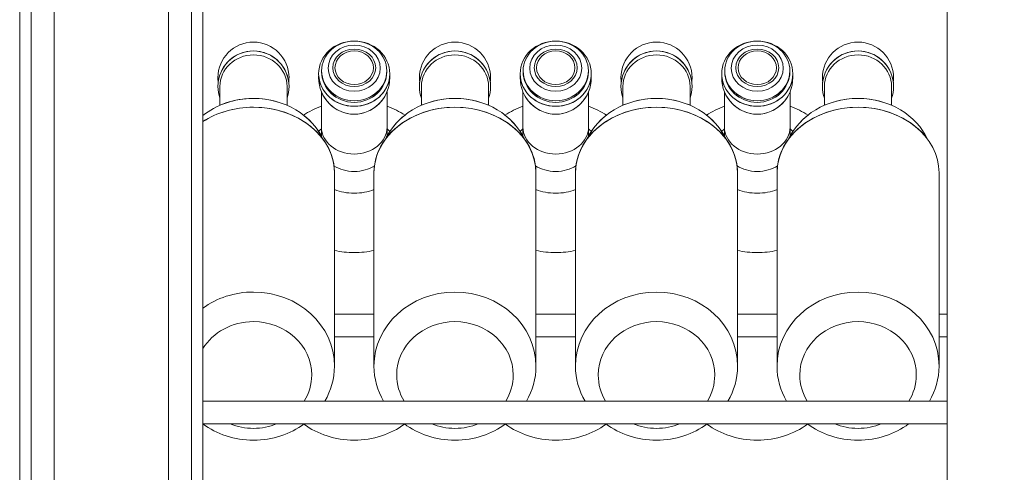
# Model space of a CAD drawing. Units: inches. Extents: x -1015 to 1210, y -1231 to 1568.
# Drawn here: x -1015 to -585, y 906 to 1104 of the extents above; entities that cross this region are included whole.
import ezdxf

# ---------------------------------------------------------------- set-up
doc = ezdxf.new("R2010")
doc.units = ezdxf.units.IN
doc.header["$MEASUREMENT"] = 0
doc.layers.add('Bottiglie', color=7, linetype='Continuous')

# ---------------------------------------------------------------- blocks, each defined once
blk = doc.blocks.new('block 28')
at = {"layer": 'Bottiglie', "color": 7, "lineweight": 18, "true_color": 0xffffff}
for points, knots in [([(-883.29, 1052.8), (-883.29, 1052.8), (-883.29, 1055.98), (-883.29, 1055.98), (-883.72, 1055.62), (-884.13, 1055.25), (-884.51, 1054.86), (-884.08, 1054.19), (-883.67, 1053.5), (-883.29, 1052.8)], [0, 0, 0, 0, 1, 1, 1, 2, 2, 2, 3, 3, 3, 3]), ([(-853.4, 1054.86), (-853.79, 1055.25), (-854.2, 1055.62), (-854.62, 1055.98), (-854.62, 1055.98), (-854.62, 1052.8), (-854.62, 1052.8), (-854.25, 1053.5), (-853.84, 1054.19), (-853.4, 1054.86)], [0, 0, 0, 0, 1, 1, 1, 2, 2, 2, 3, 3, 3, 3]), ([(-860.33, 1036.72), (-860.33, 1037.78), (-860.26, 1038.82), (-860.12, 1039.85), (-862.55, 1038.28), (-865.62, 1037.34), (-868.96, 1037.34), (-872.29, 1037.34), (-875.36, 1038.28), (-877.8, 1039.85), (-877.66, 1038.82), (-877.59, 1037.78), (-877.59, 1036.72), (-877.59, 1036.72), (-877.59, 1029.45), (-877.59, 1029.45), (-874.97, 1028.42), (-872.05, 1027.85), (-868.96, 1027.85), (-865.87, 1027.85), (-862.94, 1028.42), (-860.33, 1029.45), (-860.33, 1029.45), (-860.33, 1036.72), (-860.33, 1036.72)], [0, 0, 0, 0, 1, 1, 1, 2, 2, 2, 3, 3, 3, 4, 4, 4, 5, 5, 5, 6, 6, 6, 7, 7, 7, 8, 8, 8, 8])]:
    blk.add_open_spline(points, degree=3, knots=knots, dxfattribs=at)
blk = doc.blocks.new('block 29')
at = {"layer": 'Bottiglie', "color": 7, "lineweight": 18, "true_color": 0xffffff}
for points, knots in [([(-707.27, 1052.8), (-707.27, 1052.8), (-707.27, 1055.98), (-707.27, 1055.98), (-707.7, 1055.62), (-708.11, 1055.25), (-708.49, 1054.86), (-708.05, 1054.19), (-707.65, 1053.5), (-707.27, 1052.8)], [0, 0, 0, 0, 1, 1, 1, 2, 2, 2, 3, 3, 3, 3]), ([(-677.38, 1054.86), (-677.77, 1055.25), (-678.17, 1055.62), (-678.6, 1055.98), (-678.6, 1055.98), (-678.6, 1052.8), (-678.6, 1052.8), (-678.22, 1053.5), (-677.82, 1054.19), (-677.38, 1054.86)], [0, 0, 0, 0, 1, 1, 1, 2, 2, 2, 3, 3, 3, 3]), ([(-684.31, 1036.72), (-684.31, 1037.78), (-684.23, 1038.82), (-684.1, 1039.85), (-686.53, 1038.28), (-689.6, 1037.34), (-692.94, 1037.34), (-696.27, 1037.34), (-699.34, 1038.28), (-701.77, 1039.85), (-701.64, 1038.82), (-701.56, 1037.78), (-701.56, 1036.72), (-701.56, 1036.72), (-701.56, 1029.45), (-701.56, 1029.45), (-698.95, 1028.42), (-696.02, 1027.85), (-692.94, 1027.85), (-689.85, 1027.85), (-686.92, 1028.42), (-684.31, 1029.45), (-684.31, 1029.45), (-684.31, 1036.72), (-684.31, 1036.72)], [0, 0, 0, 0, 1, 1, 1, 2, 2, 2, 3, 3, 3, 4, 4, 4, 5, 5, 5, 6, 6, 6, 7, 7, 7, 8, 8, 8, 8])]:
    blk.add_open_spline(points, degree=3, knots=knots, dxfattribs=at)
blk = doc.blocks.new('block 30')
at = {"layer": 'Bottiglie', "color": 7, "lineweight": 18, "true_color": 0xffffff}
for points, knots in [([(-795.28, 1052.8), (-795.28, 1052.8), (-795.28, 1055.98), (-795.28, 1055.98), (-795.71, 1055.62), (-796.12, 1055.25), (-796.5, 1054.86), (-796.06, 1054.19), (-795.66, 1053.5), (-795.28, 1052.8)], [0, 0, 0, 0, 1, 1, 1, 2, 2, 2, 3, 3, 3, 3]), ([(-765.39, 1054.86), (-765.78, 1055.25), (-766.18, 1055.62), (-766.61, 1055.98), (-766.61, 1055.98), (-766.61, 1052.8), (-766.61, 1052.8), (-766.24, 1053.5), (-765.83, 1054.19), (-765.39, 1054.86)], [0, 0, 0, 0, 1, 1, 1, 2, 2, 2, 3, 3, 3, 3]), ([(-772.32, 1036.72), (-772.32, 1037.78), (-772.24, 1038.82), (-772.11, 1039.85), (-774.54, 1038.28), (-777.61, 1037.34), (-780.95, 1037.34), (-784.28, 1037.34), (-787.35, 1038.28), (-789.79, 1039.85), (-789.65, 1038.82), (-789.58, 1037.78), (-789.58, 1036.72), (-789.58, 1036.72), (-789.58, 1029.45), (-789.58, 1029.45), (-786.96, 1028.42), (-784.04, 1027.85), (-780.95, 1027.85), (-777.86, 1027.85), (-774.93, 1028.42), (-772.32, 1029.45), (-772.32, 1029.45), (-772.32, 1036.72), (-772.32, 1036.72)], [0, 0, 0, 0, 1, 1, 1, 2, 2, 2, 3, 3, 3, 4, 4, 4, 5, 5, 5, 6, 6, 6, 7, 7, 7, 8, 8, 8, 8])]:
    blk.add_open_spline(points, degree=3, knots=knots, dxfattribs=at)
blk = doc.blocks.new('block 31')
at = {"layer": 'Bottiglie', "color": 7, "lineweight": 18, "true_color": 0xffffff}
for points, knots in [([(-847.16, 937.09), (-849.23, 940.45), (-850.41, 944.33), (-850.41, 948.46), (-850.41, 961.33), (-839.01, 971.76), (-824.95, 971.76), (-810.89, 971.76), (-799.5, 961.33), (-799.5, 948.46), (-799.5, 944.33), (-800.68, 940.45), (-802.74, 937.09), (-802.74, 937.09), (-793.75, 937.09), (-793.75, 937.09), (-791.09, 941.63), (-789.58, 946.83), (-789.58, 952.35), (-789.58, 970.22), (-805.41, 984.7), (-824.95, 984.7), (-844.49, 984.7), (-860.33, 970.22), (-860.33, 952.35), (-860.33, 946.83), (-858.82, 941.63), (-856.15, 937.09), (-856.15, 937.09), (-847.16, 937.09), (-847.16, 937.09)], [0, 0, 0, 0, 1, 1, 1, 2, 2, 2, 3, 3, 3, 4, 4, 4, 5, 5, 5, 6, 6, 6, 7, 7, 7, 8, 8, 8, 9, 9, 9, 10, 10, 10, 10]), ([(-814.83, 927.09), (-817.93, 925.85), (-821.35, 925.17), (-824.95, 925.17), (-828.55, 925.17), (-831.97, 925.85), (-835.08, 927.09), (-835.08, 927.09), (-847.06, 927.09), (-847.06, 927.09), (-841, 922.65), (-833.32, 919.99), (-824.95, 919.99), (-816.59, 919.99), (-808.9, 922.65), (-802.84, 927.09), (-802.84, 927.09), (-814.83, 927.09), (-814.83, 927.09)], [0, 0, 0, 0, 1, 1, 1, 2, 2, 2, 3, 3, 3, 4, 4, 4, 5, 5, 5, 6, 6, 6, 6])]:
    blk.add_open_spline(points, degree=3, knots=knots, dxfattribs=at)
blk = doc.blocks.new('block 32')
at = {"layer": 'Bottiglie', "color": 7, "lineweight": 18, "true_color": 0xffffff}
for points, knots in [([(-671.14, 937.09), (-673.2, 940.45), (-674.38, 944.33), (-674.38, 948.46), (-674.38, 961.33), (-662.99, 971.76), (-648.93, 971.76), (-634.87, 971.76), (-623.48, 961.33), (-623.48, 948.46), (-623.48, 944.33), (-624.66, 940.45), (-626.72, 937.09), (-626.72, 937.09), (-617.73, 937.09), (-617.73, 937.09), (-615.06, 941.63), (-613.55, 946.83), (-613.55, 952.35), (-613.55, 970.22), (-629.39, 984.7), (-648.93, 984.7), (-668.47, 984.7), (-684.31, 970.22), (-684.31, 952.35), (-684.31, 946.83), (-682.8, 941.63), (-680.13, 937.09), (-680.13, 937.09), (-671.14, 937.09), (-671.14, 937.09)], [0, 0, 0, 0, 1, 1, 1, 2, 2, 2, 3, 3, 3, 4, 4, 4, 5, 5, 5, 6, 6, 6, 7, 7, 7, 8, 8, 8, 9, 9, 9, 10, 10, 10, 10]), ([(-638.8, 927.09), (-641.91, 925.85), (-645.33, 925.17), (-648.93, 925.17), (-652.53, 925.17), (-655.95, 925.85), (-659.06, 927.09), (-659.06, 927.09), (-671.04, 927.09), (-671.04, 927.09), (-664.98, 922.65), (-657.3, 919.99), (-648.93, 919.99), (-640.56, 919.99), (-632.88, 922.65), (-626.82, 927.09), (-626.82, 927.09), (-638.8, 927.09), (-638.8, 927.09)], [0, 0, 0, 0, 1, 1, 1, 2, 2, 2, 3, 3, 3, 4, 4, 4, 5, 5, 5, 6, 6, 6, 6])]:
    blk.add_open_spline(points, degree=3, knots=knots, dxfattribs=at)
blk = doc.blocks.new('block 27')
at = {"layer": 'Bottiglie', "color": 7, "lineweight": 18, "true_color": 0xffffff}
for points in [[(-860.33, 975.09), (-877.59, 975.09)], [(-772.32, 975.09), (-789.58, 975.09)], [(-684.31, 975.09), (-701.56, 975.09)], [(-610.05, 975.09), (-613.55, 975.09)], [(-877.59, 965.09), (-860.33, 965.09)], [(-789.58, 965.09), (-772.32, 965.09)], [(-701.56, 965.09), (-684.31, 965.09)], [(-613.55, 965.09), (-610.05, 965.09)], [(-610.05, 937.09), (-935.17, 937.09)], [(-935.07, 927.09), (-610.05, 927.09)]]:
    blk.add_lwpolyline(points, dxfattribs=at)
for points, knots in [([(-912.96, 1089.97), (-905.04, 1089.97), (-898.51, 1084.04), (-897.56, 1076.38), (-897.48, 1077.02), (-897.43, 1077.66), (-897.43, 1078.32), (-897.43, 1086.9), (-904.39, 1093.85), (-912.96, 1093.85), (-921.54, 1093.85), (-928.49, 1086.9), (-928.49, 1078.32), (-928.49, 1077.66), (-928.45, 1077.02), (-928.37, 1076.38), (-927.41, 1084.04), (-920.88, 1089.97), (-912.96, 1089.97)], [0, 0, 0, 0, 1, 1, 1, 2, 2, 2, 3, 3, 3, 4, 4, 4, 5, 5, 5, 6, 6, 6, 6]), ([(-853.43, 1080.05), (-853.43, 1087.91), (-860.38, 1094.29), (-868.96, 1094.29), (-877.54, 1094.29), (-884.49, 1087.91), (-884.49, 1080.05), (-884.49, 1072.19), (-877.54, 1065.81), (-868.96, 1065.81), (-860.38, 1065.81), (-853.43, 1072.19), (-853.43, 1080.05)], [0, 0, 0, 0, 1, 1, 1, 2, 2, 2, 3, 3, 3, 4, 4, 4, 4]), ([(-854.72, 1081.27), (-854.72, 1088.46), (-861.09, 1094.29), (-868.96, 1094.29), (-876.82, 1094.29), (-883.19, 1088.46), (-883.19, 1081.27), (-883.19, 1074.08), (-876.82, 1068.25), (-868.96, 1068.25), (-861.09, 1068.25), (-854.72, 1074.08), (-854.72, 1081.27)], [0, 0, 0, 0, 1, 1, 1, 2, 2, 2, 3, 3, 3, 4, 4, 4, 4]), ([(-857.6, 1082.48), (-857.6, 1088.05), (-862.69, 1092.56), (-868.96, 1092.56), (-875.23, 1092.56), (-880.31, 1088.05), (-880.31, 1082.48), (-880.31, 1076.92), (-875.23, 1072.4), (-868.96, 1072.4), (-862.69, 1072.4), (-857.6, 1076.92), (-857.6, 1082.48)], [0, 0, 0, 0, 1, 1, 1, 2, 2, 2, 3, 3, 3, 4, 4, 4, 4]), ([(-824.95, 1089.97), (-817.03, 1089.97), (-810.5, 1084.04), (-809.55, 1076.38), (-809.47, 1077.02), (-809.42, 1077.66), (-809.42, 1078.32), (-809.42, 1086.9), (-816.37, 1093.85), (-824.95, 1093.85), (-833.53, 1093.85), (-840.48, 1086.9), (-840.48, 1078.32), (-840.48, 1077.66), (-840.44, 1077.02), (-840.36, 1076.38), (-839.4, 1084.04), (-832.87, 1089.97), (-824.95, 1089.97)], [0, 0, 0, 0, 1, 1, 1, 2, 2, 2, 3, 3, 3, 4, 4, 4, 5, 5, 5, 6, 6, 6, 6]), ([(-765.42, 1080.05), (-765.42, 1087.91), (-772.37, 1094.29), (-780.95, 1094.29), (-789.52, 1094.29), (-796.48, 1087.91), (-796.48, 1080.05), (-796.48, 1072.19), (-789.52, 1065.81), (-780.95, 1065.81), (-772.37, 1065.81), (-765.42, 1072.19), (-765.42, 1080.05)], [0, 0, 0, 0, 1, 1, 1, 2, 2, 2, 3, 3, 3, 4, 4, 4, 4]), ([(-766.71, 1081.27), (-766.71, 1088.46), (-773.08, 1094.29), (-780.95, 1094.29), (-788.81, 1094.29), (-795.18, 1088.46), (-795.18, 1081.27), (-795.18, 1074.08), (-788.81, 1068.25), (-780.95, 1068.25), (-773.08, 1068.25), (-766.71, 1074.08), (-766.71, 1081.27)], [0, 0, 0, 0, 1, 1, 1, 2, 2, 2, 3, 3, 3, 4, 4, 4, 4]), ([(-769.59, 1082.48), (-769.59, 1088.05), (-774.68, 1092.56), (-780.95, 1092.56), (-787.22, 1092.56), (-792.3, 1088.05), (-792.3, 1082.48), (-792.3, 1076.92), (-787.22, 1072.4), (-780.95, 1072.4), (-774.68, 1072.4), (-769.59, 1076.92), (-769.59, 1082.48)], [0, 0, 0, 0, 1, 1, 1, 2, 2, 2, 3, 3, 3, 4, 4, 4, 4]), ([(-736.94, 1089.97), (-729.02, 1089.97), (-722.49, 1084.04), (-721.53, 1076.38), (-721.46, 1077.02), (-721.41, 1077.66), (-721.41, 1078.32), (-721.41, 1086.9), (-728.36, 1093.85), (-736.94, 1093.85), (-745.52, 1093.85), (-752.47, 1086.9), (-752.47, 1078.32), (-752.47, 1077.66), (-752.43, 1077.02), (-752.35, 1076.38), (-751.39, 1084.04), (-744.86, 1089.97), (-736.94, 1089.97)], [0, 0, 0, 0, 1, 1, 1, 2, 2, 2, 3, 3, 3, 4, 4, 4, 5, 5, 5, 6, 6, 6, 6]), ([(-677.4, 1080.05), (-677.4, 1087.91), (-684.36, 1094.29), (-692.94, 1094.29), (-701.51, 1094.29), (-708.47, 1087.91), (-708.47, 1080.05), (-708.47, 1072.19), (-701.51, 1065.81), (-692.94, 1065.81), (-684.36, 1065.81), (-677.4, 1072.19), (-677.4, 1080.05)], [0, 0, 0, 0, 1, 1, 1, 2, 2, 2, 3, 3, 3, 4, 4, 4, 4]), ([(-678.7, 1081.27), (-678.7, 1088.46), (-685.07, 1094.29), (-692.94, 1094.29), (-700.8, 1094.29), (-707.17, 1088.46), (-707.17, 1081.27), (-707.17, 1074.08), (-700.8, 1068.25), (-692.94, 1068.25), (-685.07, 1068.25), (-678.7, 1074.08), (-678.7, 1081.27)], [0, 0, 0, 0, 1, 1, 1, 2, 2, 2, 3, 3, 3, 4, 4, 4, 4]), ([(-681.58, 1082.48), (-681.58, 1088.05), (-686.66, 1092.56), (-692.94, 1092.56), (-699.21, 1092.56), (-704.29, 1088.05), (-704.29, 1082.48), (-704.29, 1076.92), (-699.21, 1072.4), (-692.94, 1072.4), (-686.66, 1072.4), (-681.58, 1076.92), (-681.58, 1082.48)], [0, 0, 0, 0, 1, 1, 1, 2, 2, 2, 3, 3, 3, 4, 4, 4, 4]), ([(-648.93, 1089.97), (-641.01, 1089.97), (-634.48, 1084.04), (-633.52, 1076.38), (-633.44, 1077.02), (-633.4, 1077.66), (-633.4, 1078.32), (-633.4, 1086.9), (-640.35, 1093.85), (-648.93, 1093.85), (-657.51, 1093.85), (-664.46, 1086.9), (-664.46, 1078.32), (-664.46, 1077.66), (-664.42, 1077.02), (-664.34, 1076.38), (-663.38, 1084.04), (-656.85, 1089.97), (-648.93, 1089.97)], [0, 0, 0, 0, 1, 1, 1, 2, 2, 2, 3, 3, 3, 4, 4, 4, 5, 5, 5, 6, 6, 6, 6]), ([(-927.63, 1074.47), (-927.63, 1082.08), (-921.06, 1088.25), (-912.96, 1088.25), (-904.86, 1088.25), (-898.29, 1082.08), (-898.29, 1074.47), (-898.29, 1072.35), (-898.29, 1070.71), (-898.29, 1069.34), (-897.74, 1070.93), (-897.43, 1072.65), (-897.43, 1074.44), (-897.43, 1083.02), (-904.39, 1089.97), (-912.96, 1089.97), (-921.54, 1089.97), (-928.49, 1083.02), (-928.49, 1074.44), (-928.49, 1072.65), (-928.19, 1070.93), (-927.63, 1069.34), (-927.63, 1070.79), (-927.63, 1072.44), (-927.63, 1074.47)], [0, 0, 0, 0, 1, 1, 1, 2, 2, 2, 3, 3, 3, 4, 4, 4, 5, 5, 5, 6, 6, 6, 7, 7, 7, 8, 8, 8, 8]), ([(-912.96, 1069.26), (-907.69, 1069.26), (-902.71, 1068.17), (-898.29, 1066.24), (-898.29, 1068.2), (-898.29, 1070.5), (-898.29, 1074.47), (-898.29, 1082.08), (-904.86, 1088.25), (-912.96, 1088.25), (-921.06, 1088.25), (-927.63, 1082.08), (-927.63, 1074.47), (-927.63, 1070.86), (-927.63, 1068.42), (-927.63, 1066.24), (-923.22, 1068.17), (-918.24, 1069.26), (-912.96, 1069.26)], [0, 0, 0, 0, 1, 1, 1, 2, 2, 2, 3, 3, 3, 4, 4, 4, 5, 5, 5, 6, 6, 6, 6]), ([(-859.58, 1082.64), (-859.58, 1087.16), (-863.78, 1090.83), (-868.96, 1090.83), (-874.14, 1090.83), (-878.34, 1087.16), (-878.34, 1082.64), (-878.34, 1078.11), (-874.14, 1074.44), (-868.96, 1074.44), (-863.78, 1074.44), (-859.58, 1078.11), (-859.58, 1082.64)], [0, 0, 0, 0, 1, 1, 1, 2, 2, 2, 3, 3, 3, 4, 4, 4, 4]), ([(-860.56, 1082.64), (-860.56, 1086.69), (-864.32, 1089.97), (-868.96, 1089.97), (-873.59, 1089.97), (-877.35, 1086.69), (-877.35, 1082.64), (-877.35, 1078.59), (-873.59, 1075.3), (-868.96, 1075.3), (-864.32, 1075.3), (-860.56, 1078.59), (-860.56, 1082.64)], [0, 0, 0, 0, 1, 1, 1, 2, 2, 2, 3, 3, 3, 4, 4, 4, 4]), ([(-839.62, 1074.47), (-839.62, 1082.08), (-833.05, 1088.25), (-824.95, 1088.25), (-816.85, 1088.25), (-810.28, 1082.08), (-810.28, 1074.47), (-810.28, 1072.35), (-810.28, 1070.71), (-810.28, 1069.34), (-809.73, 1070.93), (-809.42, 1072.65), (-809.42, 1074.44), (-809.42, 1083.02), (-816.37, 1089.97), (-824.95, 1089.97), (-833.53, 1089.97), (-840.48, 1083.02), (-840.48, 1074.44), (-840.48, 1072.65), (-840.18, 1070.93), (-839.62, 1069.34), (-839.62, 1070.79), (-839.62, 1072.44), (-839.62, 1074.47)], [0, 0, 0, 0, 1, 1, 1, 2, 2, 2, 3, 3, 3, 4, 4, 4, 5, 5, 5, 6, 6, 6, 7, 7, 7, 8, 8, 8, 8]), ([(-824.95, 1069.26), (-819.68, 1069.26), (-814.7, 1068.17), (-810.28, 1066.24), (-810.28, 1068.2), (-810.28, 1070.5), (-810.28, 1074.47), (-810.28, 1082.08), (-816.85, 1088.25), (-824.95, 1088.25), (-833.05, 1088.25), (-839.62, 1082.08), (-839.62, 1074.47), (-839.62, 1070.86), (-839.62, 1068.42), (-839.62, 1066.24), (-835.21, 1068.17), (-830.23, 1069.26), (-824.95, 1069.26)], [0, 0, 0, 0, 1, 1, 1, 2, 2, 2, 3, 3, 3, 4, 4, 4, 5, 5, 5, 6, 6, 6, 6]), ([(-771.57, 1082.64), (-771.57, 1087.16), (-775.77, 1090.83), (-780.95, 1090.83), (-786.13, 1090.83), (-790.33, 1087.16), (-790.33, 1082.64), (-790.33, 1078.11), (-786.13, 1074.44), (-780.95, 1074.44), (-775.77, 1074.44), (-771.57, 1078.11), (-771.57, 1082.64)], [0, 0, 0, 0, 1, 1, 1, 2, 2, 2, 3, 3, 3, 4, 4, 4, 4]), ([(-772.55, 1082.64), (-772.55, 1086.69), (-776.31, 1089.97), (-780.95, 1089.97), (-785.58, 1089.97), (-789.34, 1086.69), (-789.34, 1082.64), (-789.34, 1078.59), (-785.58, 1075.3), (-780.95, 1075.3), (-776.31, 1075.3), (-772.55, 1078.59), (-772.55, 1082.64)], [0, 0, 0, 0, 1, 1, 1, 2, 2, 2, 3, 3, 3, 4, 4, 4, 4]), ([(-751.61, 1074.47), (-751.61, 1082.08), (-745.04, 1088.25), (-736.94, 1088.25), (-728.84, 1088.25), (-722.27, 1082.08), (-722.27, 1074.47), (-722.27, 1072.35), (-722.27, 1070.71), (-722.27, 1069.34), (-721.72, 1070.93), (-721.41, 1072.65), (-721.41, 1074.44), (-721.41, 1083.02), (-728.36, 1089.97), (-736.94, 1089.97), (-745.52, 1089.97), (-752.47, 1083.02), (-752.47, 1074.44), (-752.47, 1072.65), (-752.17, 1070.93), (-751.61, 1069.34), (-751.61, 1070.79), (-751.61, 1072.44), (-751.61, 1074.47)], [0, 0, 0, 0, 1, 1, 1, 2, 2, 2, 3, 3, 3, 4, 4, 4, 5, 5, 5, 6, 6, 6, 7, 7, 7, 8, 8, 8, 8]), ([(-736.94, 1069.26), (-731.67, 1069.26), (-726.69, 1068.17), (-722.27, 1066.24), (-722.27, 1068.2), (-722.27, 1070.5), (-722.27, 1074.47), (-722.27, 1082.08), (-728.84, 1088.25), (-736.94, 1088.25), (-745.04, 1088.25), (-751.61, 1082.08), (-751.61, 1074.47), (-751.61, 1070.86), (-751.61, 1068.42), (-751.61, 1066.24), (-747.2, 1068.17), (-742.22, 1069.26), (-736.94, 1069.26)], [0, 0, 0, 0, 1, 1, 1, 2, 2, 2, 3, 3, 3, 4, 4, 4, 5, 5, 5, 6, 6, 6, 6]), ([(-683.56, 1082.64), (-683.56, 1087.16), (-687.75, 1090.83), (-692.94, 1090.83), (-698.12, 1090.83), (-702.32, 1087.16), (-702.32, 1082.64), (-702.32, 1078.11), (-698.12, 1074.44), (-692.94, 1074.44), (-687.75, 1074.44), (-683.56, 1078.11), (-683.56, 1082.64)], [0, 0, 0, 0, 1, 1, 1, 2, 2, 2, 3, 3, 3, 4, 4, 4, 4]), ([(-684.54, 1082.64), (-684.54, 1086.69), (-688.3, 1089.97), (-692.94, 1089.97), (-697.57, 1089.97), (-701.33, 1086.69), (-701.33, 1082.64), (-701.33, 1078.59), (-697.57, 1075.3), (-692.94, 1075.3), (-688.3, 1075.3), (-684.54, 1078.59), (-684.54, 1082.64)], [0, 0, 0, 0, 1, 1, 1, 2, 2, 2, 3, 3, 3, 4, 4, 4, 4]), ([(-663.6, 1074.47), (-663.6, 1082.08), (-657.03, 1088.25), (-648.93, 1088.25), (-640.83, 1088.25), (-634.26, 1082.08), (-634.26, 1074.47), (-634.26, 1072.35), (-634.26, 1070.71), (-634.26, 1069.34), (-633.7, 1070.93), (-633.4, 1072.65), (-633.4, 1074.44), (-633.4, 1083.02), (-640.35, 1089.97), (-648.93, 1089.97), (-657.51, 1089.97), (-664.46, 1083.02), (-664.46, 1074.44), (-664.46, 1072.65), (-664.16, 1070.93), (-663.6, 1069.34), (-663.6, 1070.79), (-663.6, 1072.44), (-663.6, 1074.47)], [0, 0, 0, 0, 1, 1, 1, 2, 2, 2, 3, 3, 3, 4, 4, 4, 5, 5, 5, 6, 6, 6, 7, 7, 7, 8, 8, 8, 8]), ([(-648.93, 1069.26), (-643.66, 1069.26), (-638.68, 1068.17), (-634.26, 1066.24), (-634.26, 1068.2), (-634.26, 1070.5), (-634.26, 1074.47), (-634.26, 1082.08), (-640.83, 1088.25), (-648.93, 1088.25), (-657.03, 1088.25), (-663.6, 1082.08), (-663.6, 1074.47), (-663.6, 1070.86), (-663.6, 1068.42), (-663.6, 1066.24), (-659.18, 1068.17), (-654.2, 1069.26), (-648.93, 1069.26)], [0, 0, 0, 0, 1, 1, 1, 2, 2, 2, 3, 3, 3, 4, 4, 4, 5, 5, 5, 6, 6, 6, 6]), ([(-868.96, 1068.25), (-876.76, 1068.25), (-883.09, 1073.98), (-883.19, 1081.09), (-883.19, 1081.03), (-883.19, 1080.97), (-883.19, 1080.91), (-883.19, 1073.53), (-876.82, 1067.54), (-868.96, 1067.54), (-861.09, 1067.54), (-854.72, 1073.53), (-854.72, 1080.91), (-854.72, 1080.97), (-854.72, 1081.03), (-854.73, 1081.09), (-854.83, 1073.98), (-861.16, 1068.25), (-868.96, 1068.25)], [0, 0, 0, 0, 1, 1, 1, 2, 2, 2, 3, 3, 3, 4, 4, 4, 5, 5, 5, 6, 6, 6, 6]), ([(-780.95, 1068.25), (-788.74, 1068.25), (-795.08, 1073.98), (-795.18, 1081.09), (-795.18, 1081.03), (-795.18, 1080.97), (-795.18, 1080.91), (-795.18, 1073.53), (-788.81, 1067.54), (-780.95, 1067.54), (-773.08, 1067.54), (-766.71, 1073.53), (-766.71, 1080.91), (-766.71, 1080.97), (-766.71, 1081.03), (-766.71, 1081.09), (-766.82, 1073.98), (-773.15, 1068.25), (-780.95, 1068.25)], [0, 0, 0, 0, 1, 1, 1, 2, 2, 2, 3, 3, 3, 4, 4, 4, 5, 5, 5, 6, 6, 6, 6]), ([(-692.94, 1068.25), (-700.73, 1068.25), (-707.06, 1073.98), (-707.17, 1081.09), (-707.17, 1081.03), (-707.17, 1080.97), (-707.17, 1080.91), (-707.17, 1073.53), (-700.8, 1067.54), (-692.94, 1067.54), (-685.07, 1067.54), (-678.7, 1073.53), (-678.7, 1080.91), (-678.7, 1080.97), (-678.7, 1081.03), (-678.7, 1081.09), (-678.81, 1073.98), (-685.14, 1068.25), (-692.94, 1068.25)], [0, 0, 0, 0, 1, 1, 1, 2, 2, 2, 3, 3, 3, 4, 4, 4, 5, 5, 5, 6, 6, 6, 6]), ([(-868.96, 1065.81), (-877.24, 1065.81), (-884, 1071.75), (-884.46, 1079.24), (-884.48, 1078.93), (-884.49, 1078.63), (-884.49, 1078.32), (-884.49, 1069.51), (-877.54, 1062.36), (-868.96, 1062.36), (-860.38, 1062.36), (-853.43, 1069.51), (-853.43, 1078.32), (-853.43, 1078.63), (-853.44, 1078.93), (-853.45, 1079.24), (-853.91, 1071.75), (-860.68, 1065.81), (-868.96, 1065.81)], [0, 0, 0, 0, 1, 1, 1, 2, 2, 2, 3, 3, 3, 4, 4, 4, 5, 5, 5, 6, 6, 6, 6]), ([(-780.95, 1065.81), (-789.23, 1065.81), (-795.99, 1071.75), (-796.45, 1079.24), (-796.47, 1078.93), (-796.48, 1078.63), (-796.48, 1078.32), (-796.48, 1069.51), (-789.52, 1062.36), (-780.95, 1062.36), (-772.37, 1062.36), (-765.42, 1069.51), (-765.42, 1078.32), (-765.42, 1078.63), (-765.43, 1078.93), (-765.44, 1079.24), (-765.9, 1071.75), (-772.67, 1065.81), (-780.95, 1065.81)], [0, 0, 0, 0, 1, 1, 1, 2, 2, 2, 3, 3, 3, 4, 4, 4, 5, 5, 5, 6, 6, 6, 6]), ([(-692.94, 1065.81), (-701.22, 1065.81), (-707.98, 1071.75), (-708.44, 1079.24), (-708.46, 1078.93), (-708.47, 1078.63), (-708.47, 1078.32), (-708.47, 1069.51), (-701.51, 1062.36), (-692.94, 1062.36), (-684.36, 1062.36), (-677.4, 1069.51), (-677.4, 1078.32), (-677.4, 1078.63), (-677.41, 1078.93), (-677.43, 1079.24), (-677.89, 1071.75), (-684.66, 1065.81), (-692.94, 1065.81)], [0, 0, 0, 0, 1, 1, 1, 2, 2, 2, 3, 3, 3, 4, 4, 4, 5, 5, 5, 6, 6, 6, 6]), ([(-855.31, 1051.45), (-855.31, 1051.45), (-855.31, 1051.45), (-855.31, 1051.45), (-855.1, 1051.91), (-854.86, 1052.36), (-854.62, 1052.8), (-854.62, 1052.8), (-854.62, 1072.17), (-854.62, 1072.17), (-854.62, 1072.17), (-854.63, 1072.17), (-854.63, 1072.17), (-856.97, 1066.41), (-862.5, 1062.36), (-868.96, 1062.36), (-875.41, 1062.36), (-880.94, 1066.41), (-883.29, 1072.17), (-883.29, 1072.17), (-883.29, 1052.8), (-883.29, 1052.8), (-883.05, 1052.36), (-882.82, 1051.91), (-882.61, 1051.45), (-882.61, 1051.45), (-882.61, 1051.45), (-882.61, 1051.45), (-880.04, 1047.99), (-878.36, 1044.06), (-877.8, 1039.85), (-875.36, 1038.28), (-872.29, 1037.34), (-868.96, 1037.34), (-865.62, 1037.34), (-862.55, 1038.28), (-860.12, 1039.85), (-859.55, 1044.06), (-857.87, 1047.99), (-855.31, 1051.45)], [0, 0, 0, 0, 1, 1, 1, 2, 2, 2, 3, 3, 3, 4, 4, 4, 5, 5, 5, 6, 6, 6, 7, 7, 7, 8, 8, 8, 9, 9, 9, 10, 10, 10, 11, 11, 11, 12, 12, 12, 13, 13, 13, 13]), ([(-767.3, 1051.45), (-767.3, 1051.45), (-767.3, 1051.45), (-767.3, 1051.45), (-767.08, 1051.91), (-766.85, 1052.36), (-766.61, 1052.8), (-766.61, 1052.8), (-766.61, 1072.17), (-766.61, 1072.17), (-766.61, 1072.17), (-766.61, 1072.17), (-766.61, 1072.17), (-768.96, 1066.41), (-774.49, 1062.36), (-780.95, 1062.36), (-787.4, 1062.36), (-792.93, 1066.41), (-795.28, 1072.17), (-795.28, 1072.17), (-795.28, 1072.17), (-795.28, 1072.17), (-795.28, 1072.17), (-795.28, 1052.8), (-795.28, 1052.8), (-795.04, 1052.36), (-794.81, 1051.91), (-794.59, 1051.45), (-794.59, 1051.45), (-794.59, 1051.45), (-794.59, 1051.45), (-792.03, 1047.99), (-790.35, 1044.06), (-789.79, 1039.85), (-787.35, 1038.28), (-784.28, 1037.34), (-780.95, 1037.34), (-777.61, 1037.34), (-774.54, 1038.28), (-772.11, 1039.85), (-771.54, 1044.06), (-769.86, 1047.99), (-767.3, 1051.45)], [0, 0, 0, 0, 1, 1, 1, 2, 2, 2, 3, 3, 3, 4, 4, 4, 5, 5, 5, 6, 6, 6, 7, 7, 7, 8, 8, 8, 9, 9, 9, 10, 10, 10, 11, 11, 11, 12, 12, 12, 13, 13, 13, 14, 14, 14, 14]), ([(-679.29, 1051.45), (-679.29, 1051.45), (-679.29, 1051.45), (-679.29, 1051.45), (-679.07, 1051.91), (-678.84, 1052.36), (-678.6, 1052.8), (-678.6, 1052.8), (-678.6, 1072.17), (-678.6, 1072.17), (-678.6, 1072.17), (-678.6, 1072.17), (-678.6, 1072.17), (-680.95, 1066.41), (-686.48, 1062.36), (-692.94, 1062.36), (-699.39, 1062.36), (-704.92, 1066.41), (-707.27, 1072.17), (-707.27, 1072.17), (-707.27, 1052.8), (-707.27, 1052.8), (-707.03, 1052.36), (-706.8, 1051.91), (-706.58, 1051.45), (-706.58, 1051.45), (-706.58, 1051.45), (-706.58, 1051.45), (-704.02, 1047.99), (-702.34, 1044.06), (-701.77, 1039.85), (-699.34, 1038.28), (-696.27, 1037.34), (-692.94, 1037.34), (-689.6, 1037.34), (-686.53, 1038.28), (-684.1, 1039.85), (-683.53, 1044.06), (-681.85, 1047.99), (-679.29, 1051.45)], [0, 0, 0, 0, 1, 1, 1, 2, 2, 2, 3, 3, 3, 4, 4, 4, 5, 5, 5, 6, 6, 6, 7, 7, 7, 8, 8, 8, 9, 9, 9, 10, 10, 10, 11, 11, 11, 12, 12, 12, 13, 13, 13, 13]), ([(-912.96, 1069.26), (-921.48, 1069.26), (-929.24, 1066.42), (-935.07, 1061.77), (-935.07, 1061.77), (-935.07, 1059.1), (-935.07, 1059.1), (-929.02, 1063.04), (-921.33, 1065.39), (-912.96, 1065.39), (-900.07, 1065.39), (-888.79, 1059.8), (-882.61, 1051.45), (-887.5, 1061.9), (-899.24, 1069.26), (-912.96, 1069.26)], [0, 0, 0, 0, 1, 1, 1, 2, 2, 2, 3, 3, 3, 4, 4, 4, 5, 5, 5, 5]), ([(-824.95, 1065.39), (-812.06, 1065.39), (-800.78, 1059.8), (-794.59, 1051.45), (-799.49, 1061.9), (-811.23, 1069.26), (-824.95, 1069.26), (-838.67, 1069.26), (-850.42, 1061.9), (-855.31, 1051.45), (-849.13, 1059.8), (-837.85, 1065.39), (-824.95, 1065.39)], [0, 0, 0, 0, 1, 1, 1, 2, 2, 2, 3, 3, 3, 4, 4, 4, 4]), ([(-736.94, 1065.39), (-724.05, 1065.39), (-712.77, 1059.8), (-706.58, 1051.45), (-711.47, 1061.9), (-723.22, 1069.26), (-736.94, 1069.26), (-750.66, 1069.26), (-762.41, 1061.9), (-767.3, 1051.45), (-761.12, 1059.8), (-749.83, 1065.39), (-736.94, 1065.39)], [0, 0, 0, 0, 1, 1, 1, 2, 2, 2, 3, 3, 3, 4, 4, 4, 4]), ([(-648.93, 1065.39), (-636.04, 1065.39), (-624.75, 1059.8), (-618.57, 1051.45), (-623.46, 1061.9), (-635.21, 1069.26), (-648.93, 1069.26), (-662.65, 1069.26), (-674.4, 1061.9), (-679.29, 1051.45), (-673.11, 1059.8), (-661.82, 1065.39), (-648.93, 1065.39)], [0, 0, 0, 0, 1, 1, 1, 2, 2, 2, 3, 3, 3, 4, 4, 4, 4]), ([(-912.96, 1065.39), (-921.32, 1065.39), (-929, 1063.05), (-935.05, 1059.12), (-935.05, 1059.12), (-935.05, 977.62), (-935.05, 977.62), (-929, 982.05), (-921.32, 984.7), (-912.96, 984.7), (-893.42, 984.7), (-877.59, 970.22), (-877.59, 952.35), (-877.59, 952.35), (-877.59, 1036.72), (-877.59, 1036.72), (-877.59, 1052.56), (-893.42, 1065.39), (-912.96, 1065.39)], [0, 0, 0, 0, 1, 1, 1, 2, 2, 2, 3, 3, 3, 4, 4, 4, 5, 5, 5, 6, 6, 6, 6]), ([(-846.76, 1062), (-849.18, 1063.52), (-851.82, 1064.81), (-854.62, 1065.81), (-854.62, 1065.81), (-854.62, 1056.74), (-854.62, 1056.74), (-854.62, 1050.23), (-861.04, 1044.95), (-868.96, 1044.95), (-876.87, 1044.95), (-883.29, 1050.23), (-883.29, 1056.74), (-883.29, 1056.74), (-883.29, 1065.81), (-883.29, 1065.81), (-886.11, 1064.75), (-888.73, 1063.52), (-891.16, 1062), (-887.46, 1059.12), (-884.51, 1055.52), (-882.61, 1051.45), (-882.61, 1051.45), (-882.61, 1051.45), (-882.61, 1051.45), (-879.42, 1047.15), (-877.59, 1042.11), (-877.59, 1036.72), (-877.59, 1036.72), (-877.59, 1002.82), (-877.59, 1002.82), (-874.81, 1002.26), (-871.93, 1001.96), (-868.96, 1001.96), (-865.99, 1001.96), (-863.1, 1002.26), (-860.33, 1002.82), (-860.33, 1002.82), (-860.33, 1036.72), (-860.33, 1036.72), (-860.33, 1042.11), (-858.5, 1047.15), (-855.31, 1051.45), (-855.31, 1051.45), (-855.31, 1051.45), (-855.31, 1051.45), (-853.4, 1055.52), (-850.46, 1059.12), (-846.76, 1062)], [0, 0, 0, 0, 1, 1, 1, 2, 2, 2, 3, 3, 3, 4, 4, 4, 5, 5, 5, 6, 6, 6, 7, 7, 7, 8, 8, 8, 9, 9, 9, 10, 10, 10, 11, 11, 11, 12, 12, 12, 13, 13, 13, 14, 14, 14, 15, 15, 15, 16, 16, 16, 16]), ([(-824.95, 1065.39), (-844.49, 1065.39), (-860.33, 1052.56), (-860.33, 1036.72), (-860.33, 1036.72), (-860.33, 952.35), (-860.33, 952.35), (-860.33, 970.22), (-844.49, 984.7), (-824.95, 984.7), (-805.41, 984.7), (-789.58, 970.22), (-789.58, 952.35), (-789.58, 952.35), (-789.58, 1036.72), (-789.58, 1036.72), (-789.58, 1052.56), (-805.41, 1065.39), (-824.95, 1065.39)], [0, 0, 0, 0, 1, 1, 1, 2, 2, 2, 3, 3, 3, 4, 4, 4, 5, 5, 5, 6, 6, 6, 6]), ([(-758.75, 1062), (-761.17, 1063.52), (-763.81, 1064.81), (-766.61, 1065.81), (-766.61, 1065.81), (-766.61, 1056.74), (-766.61, 1056.74), (-766.61, 1050.23), (-773.03, 1044.95), (-780.95, 1044.95), (-788.86, 1044.95), (-795.28, 1050.23), (-795.28, 1056.74), (-795.28, 1056.74), (-795.28, 1065.81), (-795.28, 1065.81), (-798.09, 1064.81), (-800.72, 1063.52), (-803.15, 1062), (-799.45, 1059.12), (-796.5, 1055.52), (-794.59, 1051.45), (-794.59, 1051.45), (-794.59, 1051.45), (-794.59, 1051.45), (-791.41, 1047.15), (-789.58, 1042.11), (-789.58, 1036.72), (-789.58, 1036.72), (-789.58, 1002.82), (-789.58, 1002.82), (-786.8, 1002.26), (-783.91, 1001.96), (-780.95, 1001.96), (-777.98, 1001.96), (-775.09, 1002.26), (-772.32, 1002.82), (-772.32, 1002.82), (-772.32, 1036.72), (-772.32, 1036.72), (-772.32, 1042.11), (-770.48, 1047.15), (-767.3, 1051.45), (-767.3, 1051.45), (-767.3, 1051.45), (-767.3, 1051.45), (-765.39, 1055.52), (-762.45, 1059.12), (-758.75, 1062)], [0, 0, 0, 0, 1, 1, 1, 2, 2, 2, 3, 3, 3, 4, 4, 4, 5, 5, 5, 6, 6, 6, 7, 7, 7, 8, 8, 8, 9, 9, 9, 10, 10, 10, 11, 11, 11, 12, 12, 12, 13, 13, 13, 14, 14, 14, 15, 15, 15, 16, 16, 16, 16]), ([(-736.94, 1065.39), (-756.48, 1065.39), (-772.32, 1052.56), (-772.32, 1036.72), (-772.32, 1036.72), (-772.32, 952.35), (-772.32, 952.35), (-772.32, 970.22), (-756.48, 984.7), (-736.94, 984.7), (-717.4, 984.7), (-701.56, 970.22), (-701.56, 952.35), (-701.56, 952.35), (-701.56, 1036.72), (-701.56, 1036.72), (-701.56, 1052.56), (-717.4, 1065.39), (-736.94, 1065.39)], [0, 0, 0, 0, 1, 1, 1, 2, 2, 2, 3, 3, 3, 4, 4, 4, 5, 5, 5, 6, 6, 6, 6]), ([(-670.74, 1062), (-673.16, 1063.52), (-675.8, 1064.81), (-678.6, 1065.81), (-678.6, 1065.81), (-678.6, 1056.74), (-678.6, 1056.74), (-678.6, 1050.23), (-685.02, 1044.95), (-692.94, 1044.95), (-700.85, 1044.95), (-707.27, 1050.23), (-707.27, 1056.74), (-707.27, 1056.74), (-707.27, 1065.81), (-707.27, 1065.81), (-710.07, 1064.81), (-712.71, 1063.52), (-715.13, 1062), (-711.44, 1059.12), (-708.49, 1055.52), (-706.58, 1051.45), (-706.58, 1051.45), (-706.58, 1051.45), (-706.58, 1051.45), (-703.4, 1047.15), (-701.56, 1042.11), (-701.56, 1036.72), (-701.56, 1036.72), (-701.56, 1002.82), (-701.56, 1002.82), (-698.79, 1002.26), (-695.9, 1001.96), (-692.94, 1001.96), (-689.97, 1001.96), (-687.08, 1002.26), (-684.31, 1002.82), (-684.31, 1002.82), (-684.31, 1036.72), (-684.31, 1036.72), (-684.31, 1042.11), (-682.47, 1047.15), (-679.29, 1051.45), (-679.29, 1051.45), (-679.29, 1051.45), (-679.29, 1051.45), (-677.38, 1055.52), (-674.43, 1059.12), (-670.74, 1062)], [0, 0, 0, 0, 1, 1, 1, 2, 2, 2, 3, 3, 3, 4, 4, 4, 5, 5, 5, 6, 6, 6, 7, 7, 7, 8, 8, 8, 9, 9, 9, 10, 10, 10, 11, 11, 11, 12, 12, 12, 13, 13, 13, 14, 14, 14, 15, 15, 15, 16, 16, 16, 16]), ([(-648.93, 1065.39), (-668.47, 1065.39), (-684.31, 1052.56), (-684.31, 1036.72), (-684.31, 1036.72), (-684.31, 952.35), (-684.31, 952.35), (-684.31, 970.22), (-668.47, 984.7), (-648.93, 984.7), (-629.39, 984.7), (-613.55, 970.22), (-613.55, 952.35), (-613.55, 952.35), (-613.55, 1036.72), (-613.55, 1036.72), (-613.55, 1052.56), (-629.39, 1065.39), (-648.93, 1065.39)], [0, 0, 0, 0, 1, 1, 1, 2, 2, 2, 3, 3, 3, 4, 4, 4, 5, 5, 5, 6, 6, 6, 6]), ([(-856.15, 937.09), (-858.82, 941.63), (-860.33, 946.83), (-860.33, 952.35), (-860.33, 952.35), (-860.33, 952.35), (-860.33, 952.35), (-860.33, 952.35), (-860.33, 1002.82), (-860.33, 1002.82), (-863.1, 1002.26), (-865.99, 1001.96), (-868.96, 1001.96), (-871.93, 1001.96), (-874.81, 1002.26), (-877.59, 1002.82), (-877.59, 1002.82), (-877.59, 952.35), (-877.59, 952.35), (-877.59, 946.83), (-879.1, 941.63), (-881.76, 937.09), (-881.76, 937.09), (-856.15, 937.09), (-856.15, 937.09)], [0, 0, 0, 0, 1, 1, 1, 2, 2, 2, 3, 3, 3, 4, 4, 4, 5, 5, 5, 6, 6, 6, 7, 7, 7, 8, 8, 8, 8]), ([(-768.14, 937.09), (-770.81, 941.63), (-772.32, 946.83), (-772.32, 952.35), (-772.32, 952.35), (-772.32, 952.35), (-772.32, 952.35), (-772.32, 952.35), (-772.32, 1002.82), (-772.32, 1002.82), (-775.09, 1002.26), (-777.98, 1001.96), (-780.95, 1001.96), (-783.91, 1001.96), (-786.8, 1002.26), (-789.58, 1002.82), (-789.58, 1002.82), (-789.58, 952.35), (-789.58, 952.35), (-789.58, 946.83), (-791.09, 941.63), (-793.75, 937.09), (-793.75, 937.09), (-768.14, 937.09), (-768.14, 937.09)], [0, 0, 0, 0, 1, 1, 1, 2, 2, 2, 3, 3, 3, 4, 4, 4, 5, 5, 5, 6, 6, 6, 7, 7, 7, 8, 8, 8, 8]), ([(-680.13, 937.09), (-682.79, 941.63), (-684.31, 946.83), (-684.31, 952.35), (-684.31, 952.35), (-684.31, 952.35), (-684.31, 952.35), (-684.31, 952.35), (-684.31, 1002.82), (-684.31, 1002.82), (-687.08, 1002.26), (-689.97, 1001.96), (-692.94, 1001.96), (-695.9, 1001.96), (-698.79, 1002.26), (-701.56, 1002.82), (-701.56, 1002.82), (-701.56, 952.35), (-701.56, 952.35), (-701.56, 946.83), (-703.08, 941.63), (-705.74, 937.09), (-705.74, 937.09), (-680.13, 937.09), (-680.13, 937.09)], [0, 0, 0, 0, 1, 1, 1, 2, 2, 2, 3, 3, 3, 4, 4, 4, 5, 5, 5, 6, 6, 6, 7, 7, 7, 8, 8, 8, 8]), ([(-912.96, 984.7), (-921.32, 984.7), (-929, 982.05), (-935.05, 977.62), (-935.05, 977.62), (-935.05, 960.04), (-935.05, 960.04), (-930.66, 967.04), (-922.42, 971.76), (-912.96, 971.76), (-898.91, 971.76), (-887.51, 961.33), (-887.51, 948.46), (-887.51, 944.33), (-888.69, 940.45), (-890.75, 937.09), (-890.75, 937.09), (-881.76, 937.09), (-881.76, 937.09), (-879.1, 941.63), (-877.59, 946.83), (-877.59, 952.35), (-877.59, 970.22), (-893.42, 984.7), (-912.96, 984.7)], [0, 0, 0, 0, 1, 1, 1, 2, 2, 2, 3, 3, 3, 4, 4, 4, 5, 5, 5, 6, 6, 6, 7, 7, 7, 8, 8, 8, 8]), ([(-759.15, 937.09), (-761.21, 940.45), (-762.4, 944.33), (-762.4, 948.46), (-762.4, 961.33), (-751, 971.76), (-736.94, 971.76), (-722.88, 971.76), (-711.49, 961.33), (-711.49, 948.46), (-711.49, 944.33), (-712.67, 940.45), (-714.73, 937.09), (-714.73, 937.09), (-705.74, 937.09), (-705.74, 937.09), (-703.08, 941.63), (-701.56, 946.83), (-701.56, 952.35), (-701.56, 970.22), (-717.4, 984.7), (-736.94, 984.7), (-756.48, 984.7), (-772.32, 970.22), (-772.32, 952.35), (-772.32, 946.83), (-770.81, 941.63), (-768.14, 937.09), (-768.14, 937.09), (-759.15, 937.09), (-759.15, 937.09)], [0, 0, 0, 0, 1, 1, 1, 2, 2, 2, 3, 3, 3, 4, 4, 4, 5, 5, 5, 6, 6, 6, 7, 7, 7, 8, 8, 8, 9, 9, 9, 10, 10, 10, 10]), ([(-902.84, 927.09), (-905.94, 925.85), (-909.36, 925.17), (-912.96, 925.17), (-916.56, 925.17), (-919.99, 925.85), (-923.09, 927.09), (-923.09, 927.09), (-935.07, 927.09), (-935.07, 927.09), (-929.01, 922.65), (-921.33, 919.99), (-912.96, 919.99), (-904.6, 919.99), (-896.91, 922.65), (-890.85, 927.09), (-890.85, 927.09), (-902.84, 927.09), (-902.84, 927.09)], [0, 0, 0, 0, 1, 1, 1, 2, 2, 2, 3, 3, 3, 4, 4, 4, 5, 5, 5, 6, 6, 6, 6]), ([(-890.86, 927.09), (-890.89, 927.06), (-890.93, 927.04), (-890.96, 927.01), (-884.92, 922.62), (-877.27, 919.99), (-868.96, 919.99), (-860.64, 919.99), (-852.99, 922.62), (-846.95, 927.01), (-846.99, 927.04), (-847.02, 927.06), (-847.06, 927.09), (-847.06, 927.09), (-890.86, 927.09), (-890.86, 927.09)], [0, 0, 0, 0, 1, 1, 1, 2, 2, 2, 3, 3, 3, 4, 4, 4, 5, 5, 5, 5]), ([(-802.85, 927.09), (-802.88, 927.06), (-802.91, 927.04), (-802.95, 927.01), (-796.91, 922.62), (-789.26, 919.99), (-780.95, 919.99), (-772.63, 919.99), (-764.98, 922.62), (-758.94, 927.01), (-758.98, 927.04), (-759.01, 927.06), (-759.05, 927.09), (-759.05, 927.09), (-802.85, 927.09), (-802.85, 927.09)], [0, 0, 0, 0, 1, 1, 1, 2, 2, 2, 3, 3, 3, 4, 4, 4, 5, 5, 5, 5]), ([(-726.81, 927.09), (-729.92, 925.85), (-733.34, 925.17), (-736.94, 925.17), (-740.54, 925.17), (-743.96, 925.85), (-747.07, 927.09), (-747.07, 927.09), (-759.05, 927.09), (-759.05, 927.09), (-752.99, 922.65), (-745.31, 919.99), (-736.94, 919.99), (-728.58, 919.99), (-720.89, 922.65), (-714.83, 927.09), (-714.83, 927.09), (-726.81, 927.09), (-726.81, 927.09)], [0, 0, 0, 0, 1, 1, 1, 2, 2, 2, 3, 3, 3, 4, 4, 4, 5, 5, 5, 6, 6, 6, 6]), ([(-714.83, 927.09), (-714.87, 927.06), (-714.9, 927.04), (-714.94, 927.01), (-708.9, 922.62), (-701.25, 919.99), (-692.94, 919.99), (-684.62, 919.99), (-676.97, 922.62), (-670.93, 927.01), (-670.97, 927.04), (-671, 927.06), (-671.04, 927.09), (-671.04, 927.09), (-714.83, 927.09), (-714.83, 927.09)], [0, 0, 0, 0, 1, 1, 1, 2, 2, 2, 3, 3, 3, 4, 4, 4, 5, 5, 5, 5])]:
    blk.add_open_spline(points, degree=3, knots=knots, dxfattribs=at)
at = {"layer": 'Bottiglie'}
for name in ['block 28', 'block 30', 'block 29', 'block 31', 'block 32']:
    blk.add_blockref(name, (0, 0), dxfattribs=at)

msp = doc.modelspace()

# ---------------------------------------------------------------- linework, layer by layer
at = {"layer": 'Bottiglie', "color": 7, "lineweight": 18, "true_color": 0xffffff}
for points in [[(-155.05, -242.95), (-1015.05, -242.95), (-1015.05, 1568.05), (-155.05, 1568.05), (-155.05, -242.95)], [(-935.05, -242.95), (-935.05, 1568.05)], [(-1000.05, -237.95), (-1010.05, -237.95), (-1010.05, 1563.05), (-1000.05, 1563.05), (-1000.05, -237.95)], [(-940.05, -237.95), (-950.05, -237.95), (-950.05, 1563.05), (-940.05, 1563.05), (-940.05, -237.95)], [(-610.05, -92.95), (-610.05, 1488.05)]]:
    msp.add_lwpolyline(points, dxfattribs=at)

# ---------------------------------------------------------------- block references
at = {"layer": 'Bottiglie'}
msp.add_blockref('block 27', (0, 0), dxfattribs=at)

doc.saveas('drawing.dxf')
